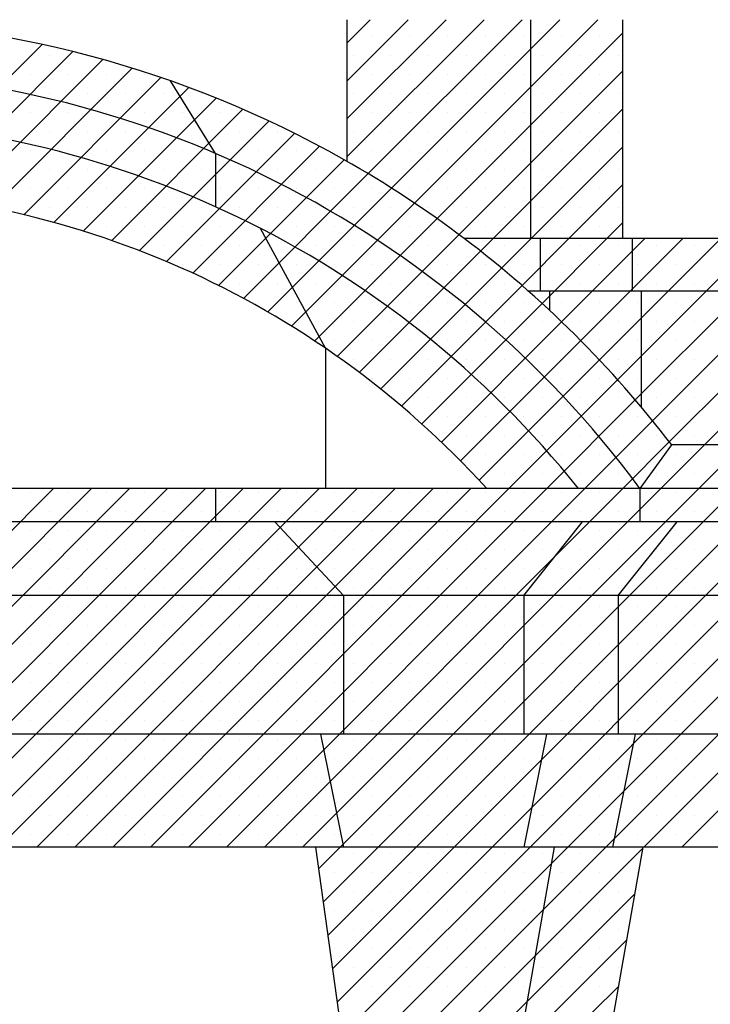
# Model space of a CAD drawing. Extents: x 33.3 to 117.3, y 9.6 to 69.
# Drawn here: x 86.5 to 89, y 35.8 to 39.2 of the extents above; entities that cross this region are included whole.
import ezdxf

# ---------------------------------------------------------------- set-up
doc = ezdxf.new("R2010")
doc.units = 0
doc.header["$MEASUREMENT"] = 0
doc.linetypes.add('CONTINUA', pattern=[0])
doc.layers.get('0').update_dxf_attribs({"linetype": 'CONTINUA'})
doc.layers.add('MATERIALI', color=2, linetype='CONTINUA')

msp = doc.modelspace()

# ---------------------------------------------------------------- linework, layer by layer
for p, q in [((87.684, 39.2339), (87.684, 38.7395)), ((88.3258, 39.2339), (88.3258, 38.4699)), ((88.6468, 39.2339), (88.6468, 38.4699)), ((87.2248, 38.7667), (87.0678, 39.0202)), ((87.2248, 38.7667), (87.2248, 38.5808)), ((87.6088, 38.0869), (87.3818, 38.5051)), ((88.6468, 38.4699), (88.0935, 38.4699)), ((88.3598, 38.4699), (88.3598, 38.2859)), ((89.2738, 38.4699), (88.6468, 38.4699)), ((88.6808, 38.4699), (88.6808, 38.2859)), ((93.5208, 38.2859), (88.3186, 38.2859)), ((88.3918, 38.2859), (88.3918, 38.2195)), ((88.7128, 38.2859), (88.7128, 37.8811)), ((87.6088, 38.0869), (87.6088, 37.5969)), ((88.8178, 37.7499), (88.7081, 37.5969)), ((93.5528, 37.7499), (88.8178, 37.7499)), ((88.1725, 37.5969), (83.457, 37.5969)), ((87.2245, 37.5969), (87.2245, 37.4799)), ((88.7081, 37.5969), (88.1725, 37.5969)), ((93.8848, 37.5969), (88.7081, 37.5969)), ((88.7081, 37.5969), (88.7081, 37.4799)), ((93.6778, 37.4799), (77.9513, 37.4799)), ((87.4325, 37.4799), (87.6718, 37.2229)), ((88.3018, 37.2229), (88.5078, 37.4799)), ((88.6318, 37.2229), (88.8378, 37.4799)), ((93.4718, 37.2229), (78.1888, 37.2229)), ((87.6718, 37.2229), (87.6718, 36.7389)), ((88.3018, 37.2229), (88.3018, 36.7393)), ((88.6318, 37.2229), (88.6318, 36.7389)), ((93.4718, 36.7389), (78.1883, 36.7389)), ((87.5916, 36.7389), (87.6716, 36.3449)), ((88.3818, 36.7389), (88.3018, 36.3449)), ((88.6916, 36.7389), (88.6116, 36.3449)), ((87.5742, 36.3449), (84.0818, 36.3449)), ((87.5742, 36.3449), (87.6548, 35.7679)), ((88.7186, 36.3449), (87.5742, 36.3449)), ((88.4088, 36.3449), (88.3068, 35.7679)), ((88.7186, 36.3449), (88.6166, 35.7679)), ((89.1752, 36.3449), (88.7186, 36.3449))]:
    msp.add_line(p, q)
for radius, start, end in [(3.7804, 60.5345, 118.2954), (3.6008, 36.532, 143.468), (3.4304, 38.6696, 141.3304), (3.7804, 52.9307, 60.5345), (3.1864, 42.2738, 137.7262), (3.7804, 37.4055, 52.9307)]:
    msp.add_arc((85.8148, 35.4535), radius, start, end)
at = {"layer": 'MATERIALI'}
for p, q in [((87.684, 38.7546), (88.1634, 39.2339)), ((87.684, 38.8872), (88.0308, 39.2339)), ((87.684, 39.0197), (87.8982, 39.2339)), ((87.684, 39.1523), (87.7656, 39.2339)), ((87.7582, 38.6962), (88.2959, 39.2339)), ((87.8402, 38.6456), (88.4285, 39.2339)), ((87.9204, 38.5932), (88.5611, 39.2339)), ((87.7716, 39.1737), (87.7716, 39.1737)), ((87.9042, 39.1737), (87.9042, 39.1737)), ((87.9989, 38.5392), (88.6468, 39.187)), ((88.0368, 39.1737), (88.0368, 39.1737)), ((88.1694, 39.1737), (88.1694, 39.1737)), ((88.302, 39.1737), (88.302, 39.1737)), ((88.4345, 39.1737), (88.4345, 39.1737)), ((88.5671, 39.1737), (88.5671, 39.1737)), ((86.0983, 38.6273), (86.6185, 39.1475)), ((86.2179, 38.6143), (86.7261, 39.1225)), ((86.3336, 38.5974), (86.831, 39.0948)), ((86.6447, 39.1074), (86.6447, 39.1074)), ((86.7773, 39.1074), (86.7773, 39.1074)), ((87.7053, 39.1074), (87.7053, 39.1074)), ((87.8379, 39.1074), (87.8379, 39.1074)), ((87.9705, 39.1074), (87.9705, 39.1074)), ((88.1031, 39.1074), (88.1031, 39.1074)), ((88.2357, 39.1074), (88.2357, 39.1074)), ((88.3683, 39.1074), (88.3683, 39.1074)), ((88.5008, 39.1074), (88.5008, 39.1074)), ((88.6334, 39.1074), (88.6334, 39.1074)), ((86.4456, 38.5769), (86.9334, 39.0646)), ((86.5543, 38.5529), (87.0335, 39.0321)), ((86.5784, 39.0411), (86.5784, 39.0411)), ((86.711, 39.0411), (86.711, 39.0411)), ((86.8436, 39.0411), (86.8436, 39.0411)), ((86.9761, 39.0411), (86.9761, 39.0411)), ((87.7716, 39.0411), (87.7716, 39.0411)), ((87.9042, 39.0411), (87.9042, 39.0411)), ((88.0368, 39.0411), (88.0368, 39.0411)), ((88.0757, 38.4834), (88.6468, 39.0545)), ((88.1694, 39.0411), (88.1694, 39.0411)), ((88.302, 39.0411), (88.302, 39.0411)), ((88.4345, 39.0411), (88.4345, 39.0411)), ((88.5671, 39.0411), (88.5671, 39.0411)), ((86.6598, 38.5259), (87.1312, 38.9973)), ((86.6447, 38.9748), (86.6447, 38.9748)), ((86.7623, 38.4958), (87.2268, 38.9603)), ((86.7773, 38.9748), (86.7773, 38.9748)), ((86.9098, 38.9748), (86.9098, 38.9748)), ((87.0424, 38.9748), (87.0424, 38.9748)), ((87.175, 38.9748), (87.175, 38.9748)), ((87.7053, 38.9748), (87.7053, 38.9748)), ((87.8379, 38.9748), (87.8379, 38.9748)), ((87.9705, 38.9748), (87.9705, 38.9748)), ((88.1031, 38.9748), (88.1031, 38.9748)), ((88.2357, 38.9748), (88.2357, 38.9748)), ((88.3683, 38.9748), (88.3683, 38.9748)), ((88.5008, 38.9748), (88.5008, 38.9748)), ((88.6334, 38.9748), (88.6334, 38.9748)), ((86.862, 38.4629), (87.3203, 38.9212)), ((88.1949, 38.4699), (88.6468, 38.9219)), ((86.5784, 38.9085), (86.5784, 38.9085)), ((86.711, 38.9085), (86.711, 38.9085)), ((86.8436, 38.9085), (86.8436, 38.9085)), ((86.9761, 38.9085), (86.9761, 38.9085)), ((87.1087, 38.9085), (87.1087, 38.9085)), ((87.2413, 38.9085), (87.2413, 38.9085)), ((87.7716, 38.9085), (87.7716, 38.9085)), ((87.9042, 38.9085), (87.9042, 38.9085)), ((88.0368, 38.9085), (88.0368, 38.9085)), ((88.1694, 38.9085), (88.1694, 38.9085)), ((88.302, 38.9085), (88.302, 38.9085)), ((88.4345, 38.9085), (88.4345, 38.9085)), ((88.5671, 38.9085), (88.5671, 38.9085)), ((86.9591, 38.4274), (87.4117, 38.8801)), ((86.6447, 38.8422), (86.6447, 38.8422)), ((86.7773, 38.8422), (86.7773, 38.8422)), ((86.9098, 38.8422), (86.9098, 38.8422)), ((87.0424, 38.8422), (87.0424, 38.8422)), ((87.0535, 38.3893), (87.5012, 38.8369)), ((87.175, 38.8422), (87.175, 38.8422)), ((87.3076, 38.8422), (87.3076, 38.8422)), ((87.4402, 38.8422), (87.4402, 38.8422)), ((87.7053, 38.8422), (87.7053, 38.8422)), ((87.8379, 38.8422), (87.8379, 38.8422)), ((87.9705, 38.8422), (87.9705, 38.8422)), ((88.1031, 38.8422), (88.1031, 38.8422)), ((88.2357, 38.8422), (88.2357, 38.8422)), ((88.3683, 38.8422), (88.3683, 38.8422)), ((88.5008, 38.8422), (88.5008, 38.8422)), ((88.6334, 38.8422), (88.6334, 38.8422)), ((87.1456, 38.3487), (87.5887, 38.7919)), ((88.3274, 38.4699), (88.6468, 38.7893)), ((86.5784, 38.7759), (86.5784, 38.7759)), ((86.711, 38.7759), (86.711, 38.7759)), ((86.8436, 38.7759), (86.8436, 38.7759)), ((86.9761, 38.7759), (86.9761, 38.7759)), ((87.1087, 38.7759), (87.1087, 38.7759)), ((87.2413, 38.7759), (87.2413, 38.7759)), ((87.3739, 38.7759), (87.3739, 38.7759)), ((87.5065, 38.7759), (87.5065, 38.7759)), ((87.7716, 38.7759), (87.7716, 38.7759)), ((87.9042, 38.7759), (87.9042, 38.7759)), ((88.0368, 38.7759), (88.0368, 38.7759)), ((88.1694, 38.7759), (88.1694, 38.7759)), ((88.302, 38.7759), (88.302, 38.7759)), ((88.4345, 38.7759), (88.4345, 38.7759)), ((88.5671, 38.7759), (88.5671, 38.7759)), ((87.2352, 38.3058), (87.6744, 38.7449)), ((86.6447, 38.7096), (86.6447, 38.7096)), ((86.7773, 38.7096), (86.7773, 38.7096)), ((86.9098, 38.7096), (86.9098, 38.7096)), ((87.0424, 38.7096), (87.0424, 38.7096)), ((87.175, 38.7096), (87.175, 38.7096)), ((87.3076, 38.7096), (87.3076, 38.7096)), ((87.3226, 38.2606), (87.7582, 38.6962)), ((87.4402, 38.7096), (87.4402, 38.7096)), ((87.5728, 38.7096), (87.5728, 38.7096)), ((87.7053, 38.7096), (87.7053, 38.7096)), ((87.8379, 38.7096), (87.8379, 38.7096)), ((87.9705, 38.7096), (87.9705, 38.7096)), ((88.1031, 38.7096), (88.1031, 38.7096)), ((88.2357, 38.7096), (88.2357, 38.7096)), ((88.3683, 38.7096), (88.3683, 38.7096)), ((88.5008, 38.7096), (88.5008, 38.7096)), ((88.6334, 38.7096), (88.6334, 38.7096)), ((87.4078, 38.2132), (87.8402, 38.6456)), ((88.46, 38.4699), (88.6468, 38.6567)), ((86.5784, 38.6433), (86.5784, 38.6433)), ((86.711, 38.6433), (86.711, 38.6433)), ((86.8436, 38.6433), (86.8436, 38.6433)), ((86.9761, 38.6433), (86.9761, 38.6433)), ((87.1087, 38.6433), (87.1087, 38.6433)), ((87.2413, 38.6433), (87.2413, 38.6433)), ((87.3739, 38.6433), (87.3739, 38.6433)), ((87.5065, 38.6433), (87.5065, 38.6433)), ((87.639, 38.6433), (87.639, 38.6433)), ((87.7716, 38.6433), (87.7716, 38.6433)), ((87.9042, 38.6433), (87.9042, 38.6433)), ((88.0368, 38.6433), (88.0368, 38.6433)), ((88.1694, 38.6433), (88.1694, 38.6433)), ((88.302, 38.6433), (88.302, 38.6433)), ((88.4345, 38.6433), (88.4345, 38.6433)), ((88.5671, 38.6433), (88.5671, 38.6433)), ((86.6447, 38.577), (86.6447, 38.577)), ((86.7773, 38.577), (86.7773, 38.577)), ((86.9098, 38.577), (86.9098, 38.577)), ((87.0424, 38.577), (87.0424, 38.577)), ((87.175, 38.577), (87.175, 38.577)), ((87.3076, 38.577), (87.3076, 38.577)), ((87.4402, 38.577), (87.4402, 38.577)), ((87.4907, 38.1636), (87.9204, 38.5932)), ((87.5728, 38.577), (87.5728, 38.577)), ((87.7053, 38.577), (87.7053, 38.577)), ((87.8379, 38.577), (87.8379, 38.577)), ((87.9705, 38.577), (87.9705, 38.577)), ((88.1031, 38.577), (88.1031, 38.577)), ((88.2357, 38.577), (88.2357, 38.577)), ((88.3683, 38.577), (88.3683, 38.577)), ((88.5008, 38.577), (88.5008, 38.577)), ((88.6334, 38.577), (88.6334, 38.577)), ((86.8436, 38.5108), (86.8436, 38.5108)), ((86.9761, 38.5108), (86.9761, 38.5108)), ((87.1087, 38.5108), (87.1087, 38.5108)), ((87.2413, 38.5108), (87.2413, 38.5108)), ((87.3739, 38.5108), (87.3739, 38.5108)), ((87.5065, 38.5108), (87.5065, 38.5108)), ((87.5716, 38.1119), (87.9989, 38.5392)), ((87.639, 38.5108), (87.639, 38.5108)), ((87.7716, 38.5108), (87.7716, 38.5108)), ((87.9042, 38.5108), (87.9042, 38.5108)), ((88.0368, 38.5108), (88.0368, 38.5108)), ((88.1694, 38.5108), (88.1694, 38.5108)), ((88.302, 38.5108), (88.302, 38.5108)), ((88.4345, 38.5108), (88.4345, 38.5108)), ((88.5671, 38.5108), (88.5671, 38.5108)), ((88.5926, 38.4699), (88.6468, 38.5241)), ((87.6504, 38.0581), (88.0757, 38.4834)), ((87.0424, 38.4445), (87.0424, 38.4445)), ((87.175, 38.4445), (87.175, 38.4445)), ((87.3076, 38.4445), (87.3076, 38.4445)), ((87.4402, 38.4445), (87.4402, 38.4445)), ((87.5728, 38.4445), (87.5728, 38.4445)), ((87.7053, 38.4445), (87.7053, 38.4445)), ((87.8379, 38.4445), (87.8379, 38.4445)), ((87.9705, 38.4445), (87.9705, 38.4445)), ((88.1031, 38.4445), (88.1031, 38.4445)), ((88.1508, 38.4258), (88.1949, 38.4699)), ((88.2242, 38.3667), (88.3274, 38.4699)), ((88.2357, 38.4445), (88.2357, 38.4445)), ((88.2959, 38.3058), (88.46, 38.4699)), ((88.366, 38.2433), (88.5926, 38.4699)), ((88.3683, 38.4445), (88.3683, 38.4445)), ((88.4344, 38.1792), (88.7252, 38.4699)), ((88.5008, 38.4445), (88.5008, 38.4445)), ((88.5012, 38.1134), (88.8578, 38.4699)), ((88.5663, 38.0459), (88.9903, 38.4699)), ((88.6298, 37.9768), (89.1229, 38.4699)), ((88.6334, 38.4445), (88.6334, 38.4445)), ((88.6917, 37.9061), (89.2555, 38.4699)), ((88.7518, 37.8337), (89.3881, 38.4699)), ((88.766, 38.4445), (88.766, 38.4445)), ((88.8104, 37.7596), (89.5207, 38.4699)), ((88.8986, 38.4445), (88.8986, 38.4445)), ((88.9333, 37.7499), (89.6533, 38.4699)), ((87.7272, 38.0023), (88.1508, 38.4258)), ((87.1087, 38.3782), (87.1087, 38.3782)), ((87.2413, 38.3782), (87.2413, 38.3782)), ((87.3739, 38.3782), (87.3739, 38.3782)), ((87.5065, 38.3782), (87.5065, 38.3782)), ((87.639, 38.3782), (87.639, 38.3782)), ((87.7716, 38.3782), (87.7716, 38.3782)), ((87.9042, 38.3782), (87.9042, 38.3782)), ((88.0368, 38.3782), (88.0368, 38.3782)), ((88.1694, 38.3782), (88.1694, 38.3782)), ((88.302, 38.3782), (88.302, 38.3782)), ((88.4345, 38.3782), (88.4345, 38.3782)), ((88.5671, 38.3782), (88.5671, 38.3782)), ((88.6997, 38.3782), (88.6997, 38.3782)), ((88.8323, 38.3782), (88.8323, 38.3782)), ((87.8019, 37.9444), (88.2242, 38.3667)), ((87.3076, 38.3119), (87.3076, 38.3119)), ((87.4402, 38.3119), (87.4402, 38.3119)), ((87.5728, 38.3119), (87.5728, 38.3119)), ((87.7053, 38.3119), (87.7053, 38.3119)), ((87.8379, 38.3119), (87.8379, 38.3119)), ((87.8747, 37.8846), (88.2959, 38.3058)), ((87.9705, 38.3119), (87.9705, 38.3119)), ((88.1031, 38.3119), (88.1031, 38.3119)), ((88.2357, 38.3119), (88.2357, 38.3119)), ((88.3683, 38.3119), (88.3683, 38.3119)), ((88.5008, 38.3119), (88.5008, 38.3119)), ((88.6334, 38.3119), (88.6334, 38.3119)), ((88.766, 38.3119), (88.766, 38.3119)), ((88.8986, 38.3119), (88.8986, 38.3119)), ((87.3739, 38.2456), (87.3739, 38.2456)), ((87.5065, 38.2456), (87.5065, 38.2456)), ((87.639, 38.2456), (87.639, 38.2456)), ((87.7716, 38.2456), (87.7716, 38.2456)), ((87.9042, 38.2456), (87.9042, 38.2456)), ((87.9455, 37.8228), (88.366, 38.2433)), ((88.0368, 38.2456), (88.0368, 38.2456)), ((88.1694, 38.2456), (88.1694, 38.2456)), ((88.302, 38.2456), (88.302, 38.2456)), ((88.4345, 38.2456), (88.4345, 38.2456)), ((88.5671, 38.2456), (88.5671, 38.2456)), ((88.6997, 38.2456), (88.6997, 38.2456)), ((88.8323, 38.2456), (88.8323, 38.2456)), ((87.5728, 38.1793), (87.5728, 38.1793)), ((87.7053, 38.1793), (87.7053, 38.1793)), ((87.8379, 38.1793), (87.8379, 38.1793)), ((87.9705, 38.1793), (87.9705, 38.1793)), ((88.0143, 37.759), (88.4344, 38.1792)), ((88.1031, 38.1793), (88.1031, 38.1793)), ((88.2357, 38.1793), (88.2357, 38.1793)), ((88.3683, 38.1793), (88.3683, 38.1793)), ((88.5008, 38.1793), (88.5008, 38.1793)), ((88.6334, 38.1793), (88.6334, 38.1793)), ((88.766, 38.1793), (88.766, 38.1793)), ((88.8986, 38.1793), (88.8986, 38.1793)), ((87.639, 38.113), (87.639, 38.113)), ((87.7716, 38.113), (87.7716, 38.113)), ((87.9042, 38.113), (87.9042, 38.113)), ((88.0368, 38.113), (88.0368, 38.113)), ((88.0812, 37.6933), (88.5012, 38.1134)), ((88.1694, 38.113), (88.1694, 38.113)), ((88.302, 38.113), (88.302, 38.113)), ((88.4345, 38.113), (88.4345, 38.113)), ((88.5671, 38.113), (88.5671, 38.113)), ((88.6997, 38.113), (88.6997, 38.113)), ((88.8323, 38.113), (88.8323, 38.113)), ((87.7053, 38.0467), (87.7053, 38.0467)), ((87.8379, 38.0467), (87.8379, 38.0467)), ((87.9705, 38.0467), (87.9705, 38.0467)), ((88.1031, 38.0467), (88.1031, 38.0467)), ((88.1461, 37.6257), (88.5663, 38.0459)), ((88.2357, 38.0467), (88.2357, 38.0467)), ((88.3683, 38.0467), (88.3683, 38.0467)), ((88.5008, 38.0467), (88.5008, 38.0467)), ((88.6334, 38.0467), (88.6334, 38.0467)), ((88.766, 38.0467), (88.766, 38.0467)), ((88.8986, 38.0467), (88.8986, 38.0467)), ((87.7716, 37.9804), (87.7716, 37.9804)), ((87.9042, 37.9804), (87.9042, 37.9804)), ((88.0368, 37.9804), (88.0368, 37.9804)), ((88.1694, 37.9804), (88.1694, 37.9804)), ((88.2499, 37.5969), (88.6298, 37.9768)), ((88.302, 37.9804), (88.302, 37.9804)), ((88.4345, 37.9804), (88.4345, 37.9804)), ((88.5671, 37.9804), (88.5671, 37.9804)), ((88.6997, 37.9804), (88.6997, 37.9804)), ((88.8323, 37.9804), (88.8323, 37.9804)), ((87.9705, 37.9141), (87.9705, 37.9141)), ((88.1031, 37.9141), (88.1031, 37.9141)), ((88.2357, 37.9141), (88.2357, 37.9141)), ((88.3683, 37.9141), (88.3683, 37.9141)), ((88.3825, 37.5969), (88.6917, 37.9061)), ((88.5008, 37.9141), (88.5008, 37.9141)), ((88.6334, 37.9141), (88.6334, 37.9141)), ((88.766, 37.9141), (88.766, 37.9141)), ((88.8986, 37.9141), (88.8986, 37.9141)), ((88.0368, 37.8478), (88.0368, 37.8478)), ((88.1694, 37.8478), (88.1694, 37.8478)), ((88.302, 37.8478), (88.302, 37.8478)), ((88.4345, 37.8478), (88.4345, 37.8478)), ((88.5151, 37.5969), (88.7518, 37.8337)), ((88.5671, 37.8478), (88.5671, 37.8478)), ((88.6997, 37.8478), (88.6997, 37.8478)), ((88.8323, 37.8478), (88.8323, 37.8478)), ((88.1031, 37.7815), (88.1031, 37.7815)), ((88.2357, 37.7815), (88.2357, 37.7815)), ((88.3683, 37.7815), (88.3683, 37.7815)), ((88.5008, 37.7815), (88.5008, 37.7815)), ((88.6334, 37.7815), (88.6334, 37.7815)), ((88.6477, 37.5969), (88.8104, 37.7596)), ((88.766, 37.7815), (88.766, 37.7815)), ((88.8986, 37.7815), (88.8986, 37.7815)), ((87.5283, 36.3449), (88.9333, 37.7499)), ((87.6608, 36.3449), (89.0658, 37.7499)), ((87.7934, 36.3449), (89.1984, 37.7499)), ((87.926, 36.3449), (89.331, 37.7499)), ((88.0586, 36.3449), (89.4636, 37.7499)), ((88.1912, 36.3449), (89.5962, 37.7499)), ((88.3238, 36.3449), (89.7288, 37.7499)), ((88.4563, 36.3449), (89.8613, 37.7499)), ((88.5889, 36.3449), (89.9939, 37.7499)), ((88.7215, 36.3449), (90.1265, 37.7499)), ((88.8541, 36.3449), (90.2591, 37.7499)), ((88.1694, 37.7153), (88.1694, 37.7153)), ((88.302, 37.7153), (88.302, 37.7153)), ((88.4345, 37.7153), (88.4345, 37.7153)), ((88.5671, 37.7153), (88.5671, 37.7153)), ((88.6997, 37.7153), (88.6997, 37.7153)), ((88.8323, 37.7153), (88.8323, 37.7153)), ((88.2357, 37.649), (88.2357, 37.649)), ((88.3683, 37.649), (88.3683, 37.649)), ((88.5008, 37.649), (88.5008, 37.649)), ((88.6334, 37.649), (88.6334, 37.649)), ((88.766, 37.649), (88.766, 37.649)), ((88.8986, 37.649), (88.8986, 37.649)), ((85.4069, 36.3449), (86.6589, 37.5969)), ((85.5395, 36.3449), (86.7915, 37.5969)), ((85.6721, 36.3449), (86.9241, 37.5969)), ((85.8047, 36.3449), (87.0567, 37.5969)), ((85.9373, 36.3449), (87.1893, 37.5969)), ((86.0699, 36.3449), (87.3219, 37.5969)), ((86.2024, 36.3449), (87.4544, 37.5969)), ((86.335, 36.3449), (87.587, 37.5969)), ((86.4676, 36.3449), (87.7196, 37.5969)), ((86.5784, 37.5827), (86.5784, 37.5827)), ((86.6002, 36.3449), (87.8522, 37.5969)), ((86.711, 37.5827), (86.711, 37.5827)), ((86.7328, 36.3449), (87.9848, 37.5969)), ((86.8436, 37.5827), (86.8436, 37.5827)), ((86.8653, 36.3449), (88.1173, 37.5969)), ((86.9761, 37.5827), (86.9761, 37.5827)), ((86.9979, 36.3449), (88.2499, 37.5969)), ((87.1087, 37.5827), (87.1087, 37.5827)), ((87.1305, 36.3449), (88.3825, 37.5969)), ((87.2413, 37.5827), (87.2413, 37.5827)), ((87.2631, 36.3449), (88.5151, 37.5969)), ((87.3739, 37.5827), (87.3739, 37.5827)), ((87.3957, 36.3449), (88.6477, 37.5969)), ((87.5065, 37.5827), (87.5065, 37.5827)), ((87.639, 37.5827), (87.639, 37.5827)), ((87.7716, 37.5827), (87.7716, 37.5827)), ((87.9042, 37.5827), (87.9042, 37.5827)), ((88.0368, 37.5827), (88.0368, 37.5827)), ((88.1694, 37.5827), (88.1694, 37.5827)), ((88.302, 37.5827), (88.302, 37.5827)), ((88.4345, 37.5827), (88.4345, 37.5827)), ((88.5671, 37.5827), (88.5671, 37.5827)), ((88.6997, 37.5827), (88.6997, 37.5827)), ((88.8323, 37.5827), (88.8323, 37.5827)), ((86.6447, 37.5164), (86.6447, 37.5164)), ((86.7773, 37.5164), (86.7773, 37.5164)), ((86.9098, 37.5164), (86.9098, 37.5164)), ((87.0424, 37.5164), (87.0424, 37.5164)), ((87.175, 37.5164), (87.175, 37.5164)), ((87.3076, 37.5164), (87.3076, 37.5164)), ((87.4402, 37.5164), (87.4402, 37.5164)), ((87.5728, 37.5164), (87.5728, 37.5164)), ((87.7053, 37.5164), (87.7053, 37.5164)), ((87.8379, 37.5164), (87.8379, 37.5164)), ((87.9705, 37.5164), (87.9705, 37.5164)), ((88.1031, 37.5164), (88.1031, 37.5164)), ((88.2357, 37.5164), (88.2357, 37.5164)), ((88.3683, 37.5164), (88.3683, 37.5164)), ((88.5008, 37.5164), (88.5008, 37.5164)), ((88.6334, 37.5164), (88.6334, 37.5164)), ((88.766, 37.5164), (88.766, 37.5164)), ((88.8986, 37.5164), (88.8986, 37.5164)), ((86.5784, 37.4501), (86.5784, 37.4501)), ((86.711, 37.4501), (86.711, 37.4501)), ((86.8436, 37.4501), (86.8436, 37.4501)), ((86.9761, 37.4501), (86.9761, 37.4501)), ((87.1087, 37.4501), (87.1087, 37.4501)), ((87.2413, 37.4501), (87.2413, 37.4501)), ((87.3739, 37.4501), (87.3739, 37.4501)), ((87.5065, 37.4501), (87.5065, 37.4501)), ((87.639, 37.4501), (87.639, 37.4501)), ((87.7716, 37.4501), (87.7716, 37.4501)), ((87.9042, 37.4501), (87.9042, 37.4501)), ((88.0368, 37.4501), (88.0368, 37.4501)), ((88.1694, 37.4501), (88.1694, 37.4501)), ((88.302, 37.4501), (88.302, 37.4501)), ((88.4345, 37.4501), (88.4345, 37.4501)), ((88.5671, 37.4501), (88.5671, 37.4501)), ((88.6997, 37.4501), (88.6997, 37.4501)), ((88.8323, 37.4501), (88.8323, 37.4501)), ((86.6447, 37.3838), (86.6447, 37.3838)), ((86.7773, 37.3838), (86.7773, 37.3838)), ((86.9098, 37.3838), (86.9098, 37.3838)), ((87.0424, 37.3838), (87.0424, 37.3838)), ((87.175, 37.3838), (87.175, 37.3838)), ((87.3076, 37.3838), (87.3076, 37.3838)), ((87.4402, 37.3838), (87.4402, 37.3838)), ((87.5728, 37.3838), (87.5728, 37.3838)), ((87.7053, 37.3838), (87.7053, 37.3838)), ((87.8379, 37.3838), (87.8379, 37.3838)), ((87.9705, 37.3838), (87.9705, 37.3838)), ((88.1031, 37.3838), (88.1031, 37.3838)), ((88.2357, 37.3838), (88.2357, 37.3838)), ((88.3683, 37.3838), (88.3683, 37.3838)), ((88.5008, 37.3838), (88.5008, 37.3838)), ((88.6334, 37.3838), (88.6334, 37.3838)), ((88.766, 37.3838), (88.766, 37.3838)), ((88.8986, 37.3838), (88.8986, 37.3838)), ((86.5784, 37.3175), (86.5784, 37.3175)), ((86.711, 37.3175), (86.711, 37.3175)), ((86.8436, 37.3175), (86.8436, 37.3175)), ((86.9761, 37.3175), (86.9761, 37.3175)), ((87.1087, 37.3175), (87.1087, 37.3175)), ((87.2413, 37.3175), (87.2413, 37.3175)), ((87.3739, 37.3175), (87.3739, 37.3175)), ((87.5065, 37.3175), (87.5065, 37.3175)), ((87.639, 37.3175), (87.639, 37.3175)), ((87.7716, 37.3175), (87.7716, 37.3175)), ((87.9042, 37.3175), (87.9042, 37.3175)), ((88.0368, 37.3175), (88.0368, 37.3175)), ((88.1694, 37.3175), (88.1694, 37.3175)), ((88.302, 37.3175), (88.302, 37.3175)), ((88.4345, 37.3175), (88.4345, 37.3175)), ((88.5671, 37.3175), (88.5671, 37.3175)), ((88.6997, 37.3175), (88.6997, 37.3175)), ((88.8323, 37.3175), (88.8323, 37.3175)), ((86.6447, 37.2512), (86.6447, 37.2512)), ((86.7773, 37.2512), (86.7773, 37.2512)), ((86.9098, 37.2512), (86.9098, 37.2512)), ((87.0424, 37.2512), (87.0424, 37.2512)), ((87.175, 37.2512), (87.175, 37.2512)), ((87.3076, 37.2512), (87.3076, 37.2512)), ((87.4402, 37.2512), (87.4402, 37.2512)), ((87.5728, 37.2512), (87.5728, 37.2512)), ((87.7053, 37.2512), (87.7053, 37.2512)), ((87.8379, 37.2512), (87.8379, 37.2512)), ((87.9705, 37.2512), (87.9705, 37.2512)), ((88.1031, 37.2512), (88.1031, 37.2512)), ((88.2357, 37.2512), (88.2357, 37.2512)), ((88.3683, 37.2512), (88.3683, 37.2512)), ((88.5008, 37.2512), (88.5008, 37.2512)), ((88.6334, 37.2512), (88.6334, 37.2512)), ((88.766, 37.2512), (88.766, 37.2512)), ((88.8986, 37.2512), (88.8986, 37.2512)), ((86.5784, 37.1849), (86.5784, 37.1849)), ((86.711, 37.1849), (86.711, 37.1849)), ((86.8436, 37.1849), (86.8436, 37.1849)), ((86.9761, 37.1849), (86.9761, 37.1849)), ((87.1087, 37.1849), (87.1087, 37.1849)), ((87.2413, 37.1849), (87.2413, 37.1849)), ((87.3739, 37.1849), (87.3739, 37.1849)), ((87.5065, 37.1849), (87.5065, 37.1849)), ((87.639, 37.1849), (87.639, 37.1849)), ((87.7716, 37.1849), (87.7716, 37.1849)), ((87.9042, 37.1849), (87.9042, 37.1849)), ((88.0368, 37.1849), (88.0368, 37.1849)), ((88.1694, 37.1849), (88.1694, 37.1849)), ((88.302, 37.1849), (88.302, 37.1849)), ((88.4345, 37.1849), (88.4345, 37.1849)), ((88.5671, 37.1849), (88.5671, 37.1849)), ((88.6997, 37.1849), (88.6997, 37.1849)), ((88.8323, 37.1849), (88.8323, 37.1849)), ((86.6447, 37.1186), (86.6447, 37.1186)), ((86.7773, 37.1186), (86.7773, 37.1186)), ((86.9098, 37.1186), (86.9098, 37.1186)), ((87.0424, 37.1186), (87.0424, 37.1186)), ((87.175, 37.1186), (87.175, 37.1186)), ((87.3076, 37.1186), (87.3076, 37.1186)), ((87.4402, 37.1186), (87.4402, 37.1186)), ((87.5728, 37.1186), (87.5728, 37.1186)), ((87.7053, 37.1186), (87.7053, 37.1186)), ((87.8379, 37.1186), (87.8379, 37.1186)), ((87.9705, 37.1186), (87.9705, 37.1186)), ((88.1031, 37.1186), (88.1031, 37.1186)), ((88.2357, 37.1186), (88.2357, 37.1186)), ((88.3683, 37.1186), (88.3683, 37.1186)), ((88.5008, 37.1186), (88.5008, 37.1186)), ((88.6334, 37.1186), (88.6334, 37.1186)), ((88.766, 37.1186), (88.766, 37.1186)), ((88.8986, 37.1186), (88.8986, 37.1186)), ((86.5784, 37.0523), (86.5784, 37.0523)), ((86.711, 37.0523), (86.711, 37.0523)), ((86.8436, 37.0523), (86.8436, 37.0523)), ((86.9761, 37.0523), (86.9761, 37.0523)), ((87.1087, 37.0523), (87.1087, 37.0523)), ((87.2413, 37.0523), (87.2413, 37.0523)), ((87.3739, 37.0523), (87.3739, 37.0523)), ((87.5065, 37.0523), (87.5065, 37.0523)), ((87.639, 37.0523), (87.639, 37.0523)), ((87.7716, 37.0523), (87.7716, 37.0523)), ((87.9042, 37.0523), (87.9042, 37.0523)), ((88.0368, 37.0523), (88.0368, 37.0523)), ((88.1694, 37.0523), (88.1694, 37.0523)), ((88.302, 37.0523), (88.302, 37.0523)), ((88.4345, 37.0523), (88.4345, 37.0523)), ((88.5671, 37.0523), (88.5671, 37.0523)), ((88.6997, 37.0523), (88.6997, 37.0523)), ((88.8323, 37.0523), (88.8323, 37.0523)), ((86.6447, 36.9861), (86.6447, 36.9861)), ((86.7773, 36.9861), (86.7773, 36.9861)), ((86.9098, 36.9861), (86.9098, 36.9861)), ((87.0424, 36.9861), (87.0424, 36.9861)), ((87.175, 36.9861), (87.175, 36.9861)), ((87.3076, 36.9861), (87.3076, 36.9861)), ((87.4402, 36.9861), (87.4402, 36.9861)), ((87.5728, 36.9861), (87.5728, 36.9861)), ((87.7053, 36.9861), (87.7053, 36.9861)), ((87.8379, 36.9861), (87.8379, 36.9861)), ((87.9705, 36.9861), (87.9705, 36.9861)), ((88.1031, 36.9861), (88.1031, 36.9861)), ((88.2357, 36.9861), (88.2357, 36.9861)), ((88.3683, 36.9861), (88.3683, 36.9861)), ((88.5008, 36.9861), (88.5008, 36.9861)), ((88.6334, 36.9861), (88.6334, 36.9861)), ((88.766, 36.9861), (88.766, 36.9861)), ((88.8986, 36.9861), (88.8986, 36.9861)), ((86.5784, 36.9198), (86.5784, 36.9198)), ((86.711, 36.9198), (86.711, 36.9198)), ((86.8436, 36.9198), (86.8436, 36.9198)), ((86.9761, 36.9198), (86.9761, 36.9198)), ((87.1087, 36.9198), (87.1087, 36.9198)), ((87.2413, 36.9198), (87.2413, 36.9198)), ((87.3739, 36.9198), (87.3739, 36.9198)), ((87.5065, 36.9198), (87.5065, 36.9198)), ((87.639, 36.9198), (87.639, 36.9198)), ((87.7716, 36.9198), (87.7716, 36.9198)), ((87.9042, 36.9198), (87.9042, 36.9198)), ((88.0368, 36.9198), (88.0368, 36.9198)), ((88.1694, 36.9198), (88.1694, 36.9198)), ((88.302, 36.9198), (88.302, 36.9198)), ((88.4345, 36.9198), (88.4345, 36.9198)), ((88.5671, 36.9198), (88.5671, 36.9198)), ((88.6997, 36.9198), (88.6997, 36.9198)), ((88.8323, 36.9198), (88.8323, 36.9198)), ((86.6447, 36.8535), (86.6447, 36.8535)), ((86.7773, 36.8535), (86.7773, 36.8535)), ((86.9098, 36.8535), (86.9098, 36.8535)), ((87.0424, 36.8535), (87.0424, 36.8535)), ((87.175, 36.8535), (87.175, 36.8535)), ((87.3076, 36.8535), (87.3076, 36.8535)), ((87.4402, 36.8535), (87.4402, 36.8535)), ((87.5728, 36.8535), (87.5728, 36.8535)), ((87.7053, 36.8535), (87.7053, 36.8535)), ((87.8379, 36.8535), (87.8379, 36.8535)), ((87.9705, 36.8535), (87.9705, 36.8535)), ((88.1031, 36.8535), (88.1031, 36.8535)), ((88.2357, 36.8535), (88.2357, 36.8535)), ((88.3683, 36.8535), (88.3683, 36.8535)), ((88.5008, 36.8535), (88.5008, 36.8535)), ((88.6334, 36.8535), (88.6334, 36.8535)), ((88.766, 36.8535), (88.766, 36.8535)), ((88.8986, 36.8535), (88.8986, 36.8535)), ((86.5784, 36.7872), (86.5784, 36.7872)), ((86.711, 36.7872), (86.711, 36.7872)), ((86.8436, 36.7872), (86.8436, 36.7872)), ((86.9761, 36.7872), (86.9761, 36.7872)), ((87.1087, 36.7872), (87.1087, 36.7872)), ((87.2413, 36.7872), (87.2413, 36.7872)), ((87.3739, 36.7872), (87.3739, 36.7872)), ((87.5065, 36.7872), (87.5065, 36.7872)), ((87.639, 36.7872), (87.639, 36.7872)), ((87.7716, 36.7872), (87.7716, 36.7872)), ((87.9042, 36.7872), (87.9042, 36.7872)), ((88.0368, 36.7872), (88.0368, 36.7872)), ((88.1694, 36.7872), (88.1694, 36.7872)), ((88.302, 36.7872), (88.302, 36.7872)), ((88.4345, 36.7872), (88.4345, 36.7872)), ((88.5671, 36.7872), (88.5671, 36.7872)), ((88.6997, 36.7872), (88.6997, 36.7872)), ((88.8323, 36.7872), (88.8323, 36.7872)), ((86.6447, 36.7209), (86.6447, 36.7209)), ((86.7773, 36.7209), (86.7773, 36.7209)), ((86.9098, 36.7209), (86.9098, 36.7209)), ((87.0424, 36.7209), (87.0424, 36.7209)), ((87.175, 36.7209), (87.175, 36.7209)), ((87.3076, 36.7209), (87.3076, 36.7209)), ((87.4402, 36.7209), (87.4402, 36.7209)), ((87.5728, 36.7209), (87.5728, 36.7209)), ((87.7053, 36.7209), (87.7053, 36.7209)), ((87.8379, 36.7209), (87.8379, 36.7209)), ((87.9705, 36.7209), (87.9705, 36.7209)), ((88.1031, 36.7209), (88.1031, 36.7209)), ((88.2357, 36.7209), (88.2357, 36.7209)), ((88.3683, 36.7209), (88.3683, 36.7209)), ((88.5008, 36.7209), (88.5008, 36.7209)), ((88.6334, 36.7209), (88.6334, 36.7209)), ((88.766, 36.7209), (88.766, 36.7209)), ((88.8986, 36.7209), (88.8986, 36.7209)), ((86.5784, 36.6546), (86.5784, 36.6546)), ((86.711, 36.6546), (86.711, 36.6546)), ((86.8436, 36.6546), (86.8436, 36.6546)), ((86.9761, 36.6546), (86.9761, 36.6546)), ((87.1087, 36.6546), (87.1087, 36.6546)), ((87.2413, 36.6546), (87.2413, 36.6546)), ((87.3739, 36.6546), (87.3739, 36.6546)), ((87.5065, 36.6546), (87.5065, 36.6546)), ((87.639, 36.6546), (87.639, 36.6546)), ((87.7716, 36.6546), (87.7716, 36.6546)), ((87.9042, 36.6546), (87.9042, 36.6546)), ((88.0368, 36.6546), (88.0368, 36.6546)), ((88.1694, 36.6546), (88.1694, 36.6546)), ((88.302, 36.6546), (88.302, 36.6546)), ((88.4345, 36.6546), (88.4345, 36.6546)), ((88.5671, 36.6546), (88.5671, 36.6546)), ((88.6997, 36.6546), (88.6997, 36.6546)), ((88.8323, 36.6546), (88.8323, 36.6546)), ((86.6447, 36.5883), (86.6447, 36.5883)), ((86.7773, 36.5883), (86.7773, 36.5883)), ((86.9098, 36.5883), (86.9098, 36.5883)), ((87.0424, 36.5883), (87.0424, 36.5883)), ((87.175, 36.5883), (87.175, 36.5883)), ((87.3076, 36.5883), (87.3076, 36.5883)), ((87.4402, 36.5883), (87.4402, 36.5883)), ((87.5728, 36.5883), (87.5728, 36.5883)), ((87.7053, 36.5883), (87.7053, 36.5883)), ((87.8379, 36.5883), (87.8379, 36.5883)), ((87.9705, 36.5883), (87.9705, 36.5883)), ((88.1031, 36.5883), (88.1031, 36.5883)), ((88.2357, 36.5883), (88.2357, 36.5883)), ((88.3683, 36.5883), (88.3683, 36.5883)), ((88.5008, 36.5883), (88.5008, 36.5883)), ((88.6334, 36.5883), (88.6334, 36.5883)), ((88.766, 36.5883), (88.766, 36.5883)), ((88.8986, 36.5883), (88.8986, 36.5883)), ((86.5784, 36.522), (86.5784, 36.522)), ((86.711, 36.522), (86.711, 36.522)), ((86.8436, 36.522), (86.8436, 36.522)), ((86.9761, 36.522), (86.9761, 36.522)), ((87.1087, 36.522), (87.1087, 36.522)), ((87.2413, 36.522), (87.2413, 36.522)), ((87.3739, 36.522), (87.3739, 36.522)), ((87.5065, 36.522), (87.5065, 36.522)), ((87.639, 36.522), (87.639, 36.522)), ((87.7716, 36.522), (87.7716, 36.522)), ((87.9042, 36.522), (87.9042, 36.522)), ((88.0368, 36.522), (88.0368, 36.522)), ((88.1694, 36.522), (88.1694, 36.522)), ((88.302, 36.522), (88.302, 36.522)), ((88.4345, 36.522), (88.4345, 36.522)), ((88.5671, 36.522), (88.5671, 36.522)), ((88.6997, 36.522), (88.6997, 36.522)), ((88.8323, 36.522), (88.8323, 36.522)), ((86.6447, 36.4557), (86.6447, 36.4557)), ((86.7773, 36.4557), (86.7773, 36.4557)), ((86.9098, 36.4557), (86.9098, 36.4557)), ((87.0424, 36.4557), (87.0424, 36.4557)), ((87.175, 36.4557), (87.175, 36.4557)), ((87.3076, 36.4557), (87.3076, 36.4557)), ((87.4402, 36.4557), (87.4402, 36.4557)), ((87.5728, 36.4557), (87.5728, 36.4557)), ((87.7053, 36.4557), (87.7053, 36.4557)), ((87.8379, 36.4557), (87.8379, 36.4557)), ((87.9705, 36.4557), (87.9705, 36.4557)), ((88.1031, 36.4557), (88.1031, 36.4557)), ((88.2357, 36.4557), (88.2357, 36.4557)), ((88.3683, 36.4557), (88.3683, 36.4557)), ((88.5008, 36.4557), (88.5008, 36.4557)), ((88.6334, 36.4557), (88.6334, 36.4557)), ((88.766, 36.4557), (88.766, 36.4557)), ((88.8986, 36.4557), (88.8986, 36.4557)), ((86.5784, 36.3894), (86.5784, 36.3894)), ((86.711, 36.3894), (86.711, 36.3894)), ((86.8436, 36.3894), (86.8436, 36.3894)), ((86.9761, 36.3894), (86.9761, 36.3894)), ((87.1087, 36.3894), (87.1087, 36.3894)), ((87.2413, 36.3894), (87.2413, 36.3894)), ((87.3739, 36.3894), (87.3739, 36.3894)), ((87.5065, 36.3894), (87.5065, 36.3894)), ((87.639, 36.3894), (87.639, 36.3894)), ((87.7716, 36.3894), (87.7716, 36.3894)), ((87.9042, 36.3894), (87.9042, 36.3894)), ((88.0368, 36.3894), (88.0368, 36.3894)), ((88.1694, 36.3894), (88.1694, 36.3894)), ((88.302, 36.3894), (88.302, 36.3894)), ((88.4345, 36.3894), (88.4345, 36.3894)), ((88.5671, 36.3894), (88.5671, 36.3894)), ((88.6997, 36.3894), (88.6997, 36.3894)), ((88.8323, 36.3894), (88.8323, 36.3894)), ((87.5848, 36.2689), (87.6608, 36.3449)), ((87.6011, 36.1526), (87.7934, 36.3449)), ((87.6173, 36.0362), (87.926, 36.3449)), ((87.6336, 35.9199), (88.0586, 36.3449)), ((87.6498, 35.8036), (88.1912, 36.3449)), ((87.7468, 35.7679), (88.3238, 36.3449)), ((87.8793, 35.7679), (88.4563, 36.3449)), ((88.0119, 35.7679), (88.5889, 36.3449)), ((88.1445, 35.7679), (88.718, 36.3414)), ((87.7053, 36.3231), (87.7053, 36.3231)), ((87.8379, 36.3231), (87.8379, 36.3231)), ((87.9705, 36.3231), (87.9705, 36.3231)), ((88.1031, 36.3231), (88.1031, 36.3231)), ((88.2357, 36.3231), (88.2357, 36.3231)), ((88.3683, 36.3231), (88.3683, 36.3231)), ((88.5008, 36.3231), (88.5008, 36.3231)), ((88.6334, 36.3231), (88.6334, 36.3231)), ((87.639, 36.2568), (87.639, 36.2568)), ((87.7716, 36.2568), (87.7716, 36.2568)), ((87.9042, 36.2568), (87.9042, 36.2568)), ((88.0368, 36.2568), (88.0368, 36.2568)), ((88.1694, 36.2568), (88.1694, 36.2568)), ((88.302, 36.2568), (88.302, 36.2568)), ((88.4345, 36.2568), (88.4345, 36.2568)), ((88.5671, 36.2568), (88.5671, 36.2568)), ((88.6997, 36.2568), (88.6997, 36.2568)), ((87.7053, 36.1906), (87.7053, 36.1906)), ((87.8379, 36.1906), (87.8379, 36.1906)), ((87.9705, 36.1906), (87.9705, 36.1906)), ((88.1031, 36.1906), (88.1031, 36.1906)), ((88.2357, 36.1906), (88.2357, 36.1906)), ((88.2771, 35.7679), (88.6895, 36.1804)), ((88.3683, 36.1906), (88.3683, 36.1906)), ((88.5008, 36.1906), (88.5008, 36.1906)), ((88.6334, 36.1906), (88.6334, 36.1906)), ((87.639, 36.1243), (87.639, 36.1243)), ((87.7716, 36.1243), (87.7716, 36.1243)), ((87.9042, 36.1243), (87.9042, 36.1243)), ((88.0368, 36.1243), (88.0368, 36.1243)), ((88.1694, 36.1243), (88.1694, 36.1243)), ((88.302, 36.1243), (88.302, 36.1243)), ((88.4345, 36.1243), (88.4345, 36.1243)), ((88.5671, 36.1243), (88.5671, 36.1243)), ((87.7053, 36.058), (87.7053, 36.058)), ((87.8379, 36.058), (87.8379, 36.058)), ((87.9705, 36.058), (87.9705, 36.058)), ((88.1031, 36.058), (88.1031, 36.058)), ((88.2357, 36.058), (88.2357, 36.058)), ((88.3683, 36.058), (88.3683, 36.058)), ((88.5008, 36.058), (88.5008, 36.058)), ((88.6334, 36.058), (88.6334, 36.058)), ((88.4097, 35.7679), (88.661, 36.0193)), ((87.639, 35.9917), (87.639, 35.9917)), ((87.7716, 35.9917), (87.7716, 35.9917)), ((87.9042, 35.9917), (87.9042, 35.9917)), ((88.0368, 35.9917), (88.0368, 35.9917)), ((88.1694, 35.9917), (88.1694, 35.9917)), ((88.302, 35.9917), (88.302, 35.9917)), ((88.4345, 35.9917), (88.4345, 35.9917)), ((88.5671, 35.9917), (88.5671, 35.9917)), ((87.7053, 35.9254), (87.7053, 35.9254)), ((87.8379, 35.9254), (87.8379, 35.9254)), ((87.9705, 35.9254), (87.9705, 35.9254)), ((88.1031, 35.9254), (88.1031, 35.9254)), ((88.2357, 35.9254), (88.2357, 35.9254)), ((88.3683, 35.9254), (88.3683, 35.9254)), ((88.5008, 35.9254), (88.5008, 35.9254)), ((88.6334, 35.9254), (88.6334, 35.9254)), ((87.7716, 35.8591), (87.7716, 35.8591)), ((87.9042, 35.8591), (87.9042, 35.8591)), ((88.0368, 35.8591), (88.0368, 35.8591)), ((88.1694, 35.8591), (88.1694, 35.8591)), ((88.302, 35.8591), (88.302, 35.8591)), ((88.4345, 35.8591), (88.4345, 35.8591)), ((88.5423, 35.7679), (88.6326, 35.8582)), ((88.5671, 35.8591), (88.5671, 35.8591))]:
    msp.add_line(p, q, dxfattribs=at)

doc.saveas('drawing.dxf')
